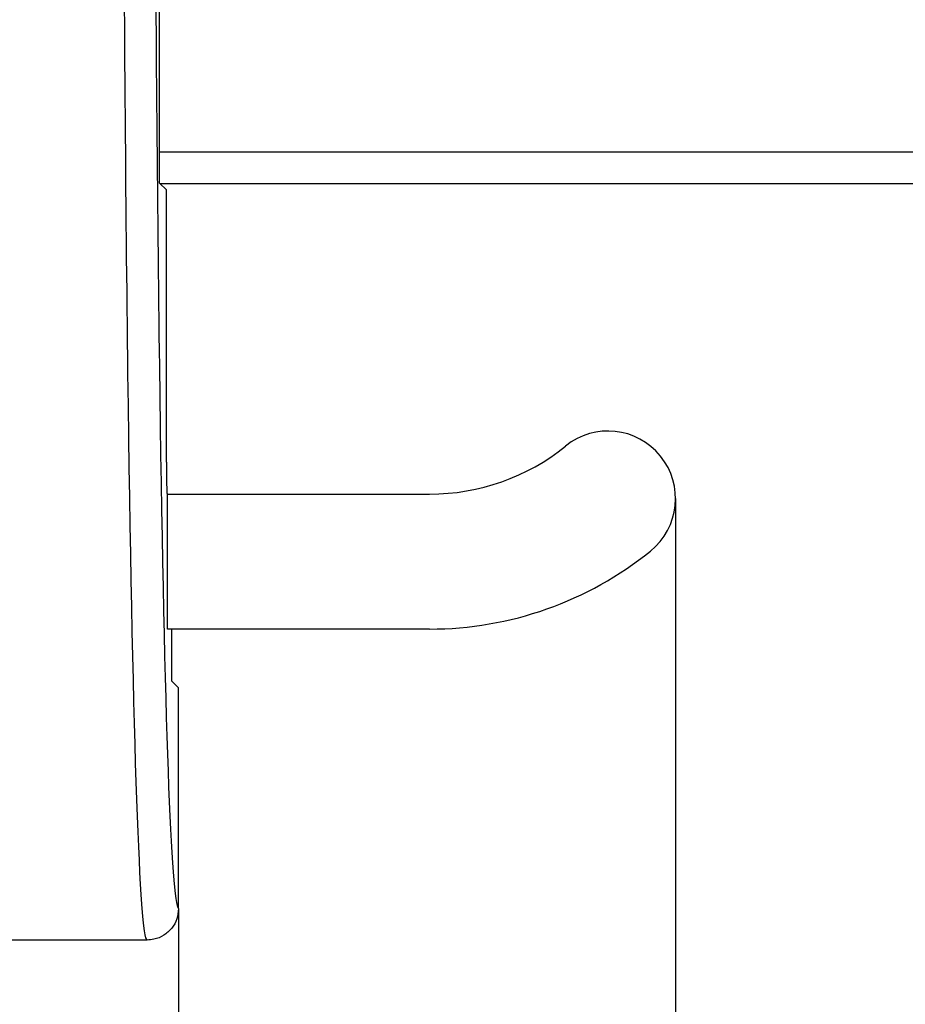
# Model space of a CAD drawing. Units: millimetres. Extents: x 9 to 199, y 7 to 289.
# Drawn here: x 125 to 132, y 156 to 163 of the extents above; entities that cross this region are included whole.
import ezdxf

# ---------------------------------------------------------------- set-up
doc = ezdxf.new("R2010")
doc.units = ezdxf.units.MM
doc.layers.add('FORMAT', color=7, linetype='Continuous')
doc.styles.add('SLDTEXTSTYLE2', font='TXT', dxfattribs={"width": 0.75})
doc.dimstyles.new('SLDDIMSTYLE2', dxfattribs={"dimtxt": 3.5, "dimasz": 3.302, "dimexe": 0, "dimexo": 0.0625, "dimgap": 0.875, "dimtad": 1, "dimdec": 0, "dimlfac": 2, "dimrnd": 1e-09, "dimzin": 12, "dimdsep": 46, "dimtxsty": 'SLDTEXTSTYLE2', "dimsah": 1, "dimcen": 0.09, "dimadec": 0, "dimazin": 3, "dimtfac": 1, "dimtdec": 0, "dimtofl": 0, "dimtmove": 0, "dimatfit": 3, "dimfxl": 0, "dimfrac": 2, "dimtolj": 1, "dimtzin": 12, "dimarcsym": 0})

# ---------------------------------------------------------------- blocks, each defined once
blk = doc.blocks.new('_D_3')
at = {"layer": 'FORMAT', "color": 7}
for p, q in [((92.0809, 159.5095), (92.0809, 136.973)), ((130.1507, 159.5095), (130.1507, 136.973)), ((130.1507, 137.973), (92.0809, 137.973))]:
    blk.add_line(p, q, dxfattribs=at)
for points in [[(92.0809, 137.973), (95.3829, 137.465), (95.3829, 138.481)], [(130.1507, 137.973), (126.8487, 138.481), (126.8487, 137.465)]]:
    blk.add_solid(points, dxfattribs=at)
at = {"layer": 'FORMAT', "color": 7, "insert": (109.0013, 142.4847), "char_height": 3.5, "attachment_point": 1, "style": 'SLDTEXTSTYLE2'}
blk.add_mtext('76', dxfattribs=at)
blk = doc.blocks.new('_D_4')
at = {"layer": 'FORMAT', "color": 7}
for p, q in [((96.0286, 156.2707), (96.0286, 145.0123)), ((126.2118, 156.2595), (126.2118, 145.0123)), ((96.0286, 146.0123), (126.2118, 146.0123))]:
    blk.add_line(p, q, dxfattribs=at)
for points in [[(96.0286, 146.0123), (99.3306, 145.5043), (99.3306, 146.5203)], [(126.2118, 146.0123), (122.9098, 146.5203), (122.9098, 145.5043)]]:
    blk.add_solid(points, dxfattribs=at)
at = {"layer": 'FORMAT', "color": 7, "insert": (109.0013, 150.5241), "char_height": 3.5, "attachment_point": 1, "style": 'SLDTEXTSTYLE2'}
blk.add_mtext('60', dxfattribs=at)

msp = doc.modelspace()

# ---------------------------------------------------------------- linework, layer by layer
at = {"color": 7, "linetype": 'Continuous', "lineweight": 25}
for p, q in [((126.0618, 162.0095), (126.0618, 165.3845)), ((126.0618, 162.0095), (126.1158, 161.9554)), ((126.0639, 162.0075), (134.61, 162.0075)), ((126.1158, 159.7988), (126.1158, 161.9554)), ((126.1246, 159.5444), (126.1201, 159.5489)), ((126.1246, 158.4746), (126.1246, 159.5444)), ((126.1246, 159.5444), (128.2016, 159.5444)), ((128.2016, 158.4746), (126.1246, 158.4746)), ((126.1595, 158.0619), (126.1595, 158.4746)), ((126.2118, 158.0095), (126.1595, 158.0619)), ((126.2118, 156.2595), (126.2118, 158.0095)), ((125.9618, 156.0095), (88.6158, 156.0095)), ((125.9618, 156.0095), (124.7917, 156.0095))]:
    msp.add_line(p, q, dxfattribs=at)
at = {"color": 8, "linetype": 'Continuous', "lineweight": 25}
msp.add_line((126.0618, 162.2575), (134.5926, 162.2575), dxfattribs=at)
at = {"color": 7, "linetype": 'Continuous', "lineweight": 25}
for centre, radius, start, end in [((129.6158, 159.5095), 0.5349, 308.94244, 128.94244), ((128.2016, 161.2595), 1.7151, 270, 308.94244), ((128.2016, 161.2595), 2.7849, 270, 308.94244)]:
    msp.add_arc(centre, radius, start, end, dxfattribs=at)
for centre, major_axis, ratio, start_param, end_param in [((125.9618, 167.2595), (0, 11.25), 0.017067, 1.346703, 3.141593), ((126.2118, 167.2595), (0, 11), 0.017455, 1.34667, 3.104893), ((126.1202, 159.7988), (0, 0.25), 0.017455, 1.570796, 3.124139)]:
    msp.add_ellipse(centre, major_axis=major_axis, ratio=ratio, start_param=start_param, end_param=end_param, dxfattribs=at)
at = {"color": 8, "linetype": 'Continuous', "lineweight": 25}
msp.add_ellipse((126.2118, 167.2595), major_axis=(0, 11), ratio=0.017455, start_param=3.104893, end_param=3.141989, dxfattribs=at)
at = {"color": 7, "linetype": 'Continuous', "lineweight": 25}
msp.add_open_spline([(126.2118, 156.2595), (126.2091, 156.2314), (126.2036, 156.1752), (126.1605, 156.1003), (126.097, 156.0438), (126.0267, 156.0138), (125.9802, 156.0107), (125.9618, 156.0095)], degree=3, knots=[0, 0, 0, 0, 0.214654, 0.429307, 0.643975, 0.858674, 1, 1, 1, 1], dxfattribs=at)
msp.add_open_spline([(126.2118, 156.2595), (126.2091, 156.2314), (126.2036, 156.1752), (126.1605, 156.1003), (126.097, 156.0438), (126.0267, 156.0138), (125.9802, 156.0107), (125.9618, 156.0095)], degree=3, knots=[0, 0, 0, 0, 0.214654, 0.429307, 0.643975, 0.858674, 1, 1, 1, 1], dxfattribs=at)

# ---------------------------------------------------------------- dimensions: what is measured, and where the dimension line sits
at = {"layer": 'FORMAT', "color": 7}
for base, p1, p2, picture, middle in [((92.0809, 137.973), (130.1507, 159.5095), (92.0809, 159.5095), '_D_3', (111.5874, 137.973)), ((126.2118, 146.0123), (96.0286, 156.2707), (126.2118, 156.2595), '_D_4', (111.5874, 146.0123))]:
    dim = msp.add_linear_dim(base=base, p1=p1, p2=p2, dimstyle='SLDDIMSTYLE2', dxfattribs=at)
    dim.commit()
    dim.dimension.update_dxf_attribs({"geometry": picture, "text_midpoint": middle, "dimtype": 160})

doc.saveas('drawing.dxf')
